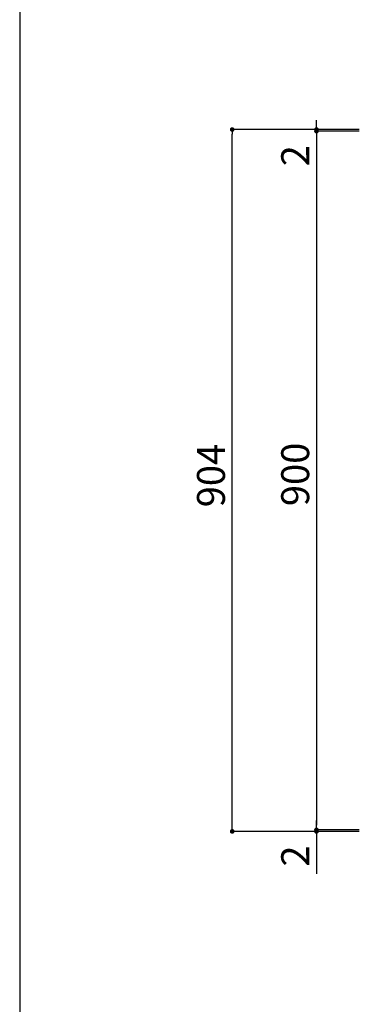
# Model space of a CAD drawing. Extents: x 3401 to 4242, y 1240 to 1834.
# Drawn here: x 3688 to 3717, y 1684 to 1769 of the extents above; entities that cross this region are included whole.
import ezdxf

# ---------------------------------------------------------------- set-up
doc = ezdxf.new("R2010")
doc.units = 0
doc.layers.get('0').update_dxf_attribs({"linetype": 'CONTINUOUS'})
doc.layers.add('枠横ライン', color=9, linetype='CONTINUOUS')
doc.styles.add('角ゴ', font='txt.shx', dxfattribs={"bigfont": 'extfont.shx'})

msp = doc.modelspace()

# ---------------------------------------------------------------- linework, layer by layer
at = {"color": 2}
for p, q in [((3713.409, 1759.616), (3713.409, 1760.016)), ((3717.089, 1759.216), (3706.175, 1759.216)), ((3706.175, 1699.35), (3706.175, 1758.816)), ((3717.089, 1759.216), (3713.409, 1759.216)), ((3713.409, 1759.216), (3713.409, 1759.083)), ((3717.089, 1759.083), (3713.409, 1759.083)), ((3717.089, 1759.083), (3713.409, 1759.083)), ((3713.409, 1758.683), (3713.409, 1755.433)), ((3713.409, 1758.683), (3713.409, 1699.483)), ((3713.409, 1699.483), (3713.409, 1699.883)), ((3717.089, 1698.95), (3706.175, 1698.95)), ((3717.089, 1699.083), (3713.409, 1699.083)), ((3717.089, 1699.083), (3713.409, 1699.083)), ((3713.409, 1699.083), (3713.409, 1698.95)), ((3717.089, 1698.95), (3713.409, 1698.95)), ((3713.409, 1698.55), (3713.409, 1695.3))]:
    msp.add_line(p, q, dxfattribs=at)
at = {"color": 0, "linetype": 'BYBLOCK'}
for p, q in [((3713.409, 1759.416), (3713.409, 1759.616)), ((3706.175, 1759.016), (3706.175, 1758.816)), ((3713.409, 1758.883), (3713.409, 1758.683)), ((3713.409, 1758.883), (3713.409, 1758.683)), ((3713.409, 1699.283), (3713.409, 1699.483)), ((3713.409, 1699.283), (3713.409, 1699.483)), ((3706.175, 1699.15), (3706.175, 1699.35)), ((3713.409, 1698.75), (3713.409, 1698.55))]:
    msp.add_line(p, q, dxfattribs=at)
at = {"color": 0, "linetype": 'BYBLOCK', "const_width": 0.2}
for points in [[(3706.175, 1759.116, 1), (3706.175, 1759.316, 1)], [(3713.409, 1759.316, 1), (3713.409, 1759.116, 1)], [(3713.409, 1758.983, 1), (3713.409, 1759.183, 1)], [(3713.409, 1758.983, 1), (3713.409, 1759.183, 1)], [(3706.175, 1699.05, 1), (3706.175, 1698.85, 1)], [(3713.409, 1699.183, 1), (3713.409, 1698.983, 1)], [(3713.409, 1699.183, 1), (3713.409, 1698.983, 1)], [(3713.409, 1698.85, 1), (3713.409, 1699.05, 1)]]:
    msp.add_lwpolyline(points, format="xyb", close=True, dxfattribs=at)
at = {"layer": '枠横ライン'}
msp.add_line((3687.926, 1814.208), (3687.926, 1296.408), dxfattribs=at)

# ---------------------------------------------------------------- texts
at = {"color": 2, "style": '角ゴ'}
for s, p in [('2', (3712.784, 1756.058)), ('904', (3705.55, 1726.78)), ('900', (3712.784, 1726.879)), ('2', (3712.784, 1695.925))]:
    msp.add_text(s, height=2.4, rotation=90, dxfattribs=at).set_placement(p)

doc.saveas('drawing.dxf')
